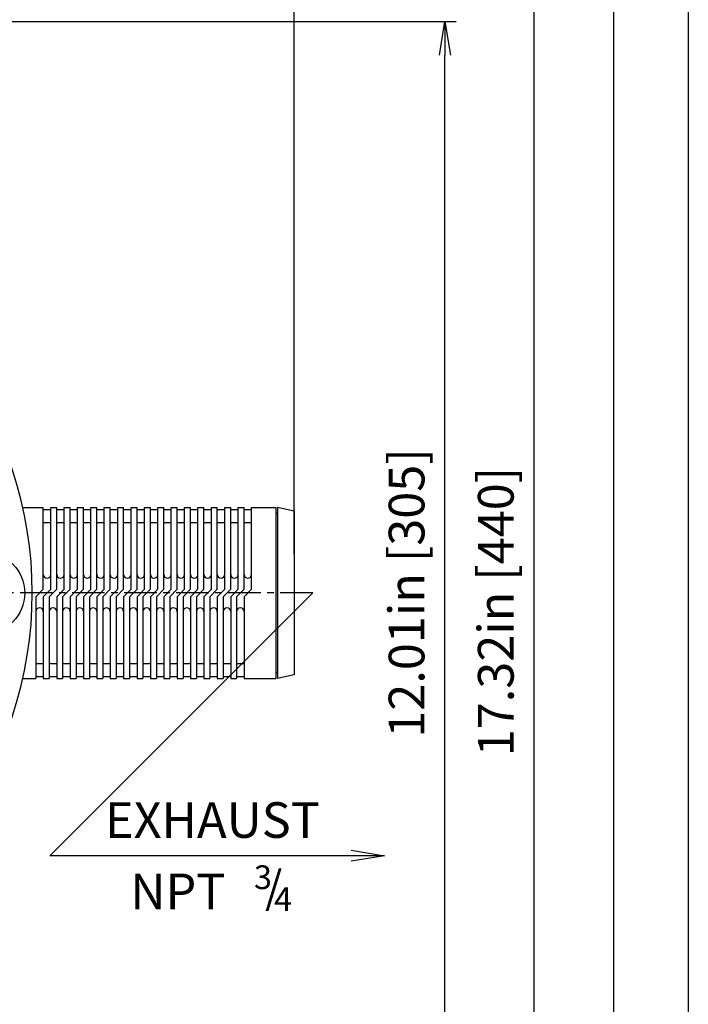
# Model space of a CAD drawing. Extents: x -222 to 865, y -474 to 355.
# Drawn here: x 686 to 865, y -103 to 162 of the extents above; entities that cross this region are included whole.
import ezdxf
from ezdxf.enums import TextEntityAlignment as Align

# ---------------------------------------------------------------- set-up
doc = ezdxf.new("R2010")
doc.units = 0
doc.header["$LTSCALE"] = 7
doc.header["$PDMODE"] = 35
doc.header["$PDSIZE"] = 0.5
doc.linetypes.add('CENTER', pattern=[2, 1.25, -0.25, 0.25, -0.25])
doc.layers.get('0').update_dxf_attribs({"linetype": 'CONTINUOUS'})
doc.layers.get('DEFPOINTS').update_dxf_attribs({"linetype": 'CONTINUOUS'})
for name, color, linetype in [('BORDER', 7, 'CONTINUOUS'), ('CENTER', 1, 'CENTER'), ('DIM1-1', 1, 'CONTINUOUS'), ('DRAW1', 3, 'CONTINUOUS'), ('DRAW2', 4, 'CONTINUOUS'), ('DRAW3', 1, 'CONTINUOUS'), ('NOTE', 7, 'CONTINUOUS'), ('SYMBOL', 7, 'CONTINUOUS')]:
    doc.layers.add(name, color=color, linetype=linetype)
doc.styles.add('DIMFONT', font='romans.shx', dxfattribs={"oblique": 10, "bigfont": 'extfont.shx'})
doc.dimstyles.new('1_3', dxfattribs={"dimscale": 3, "dimtxt": 3.2, "dimasz": 3, "dimexe": 1, "dimexo": 0, "dimgap": 1, "dimtad": 3, "dimdec": 4, "dimdsep": 46, "dimtxsty": 'DIMFONT', "dimblk1": 'OPEN', "dimblk2": 'OPEN', "dimsah": 1, "dimcen": 0, "dimazin": 2, "dimtfac": 0.75, "dimtdec": 4, "dimtmove": 0, "dimatfit": 1, "dimldrblk": 'OPEN', "dimfxl": 0, "dimtolj": 1, "dimarcsym": 0})

# ---------------------------------------------------------------- blocks, each defined once
blk = doc.blocks.new('_OPEN')
at = {"color": 0, "linetype": 'ByBlock'}
for p, q in [((-1, 0.167), (0, 0)), ((0, 0), (-1, -0.167)), ((0, 0), (-1, 0))]:
    blk.add_line(p, q, dxfattribs=at)
blk = doc.blocks.new('*D42')
at = {"layer": 'DEFPOINTS', "color": 0}
for p in [(584, 223.94), (824, 223.94), (803, -217.66)]:
    blk.add_point(p, dxfattribs=at)
at = {"layer": 'DIM1-1', "color": 0, "lineweight": -2}
for p, q in [((584, 223.94), (827, 223.94)), ((824, -208.66), (824, 214.94)), ((803, -217.66), (827, -217.66))]:
    blk.add_line(p, q, dxfattribs=at)
at = {"layer": 'DIM1-1', "color": 0, "lineweight": -2, "xscale": 9, "yscale": 9, "zscale": 9}
for p, rotation in [((824, 223.94), 90), ((824, -217.66), 270)]:
    blk.add_blockref('_OPEN', p, dxfattribs=dict(at, rotation=rotation))
at = {"layer": 'DIM1-1', "color": 0, "insert": (813.68, 3.14), "char_height": 9.6, "attachment_point": 5, "rotation": 90, "style": 'DIMFONT'}
blk.add_mtext('\\A1;17.32in [440]', dxfattribs=at)
blk = doc.blocks.new('*D47')
at = {"layer": 'DEFPOINTS', "color": 0}
for p in [(637, 161.94), (800, 161.94), (651.5, -145.16)]:
    blk.add_point(p, dxfattribs=at)
at = {"layer": 'DIM1-1', "color": 0, "lineweight": -2}
for p, q in [((637, 161.94), (803, 161.94)), ((800, -136.16), (800, 152.94)), ((651.5, -145.16), (803, -145.16))]:
    blk.add_line(p, q, dxfattribs=at)
at = {"layer": 'DIM1-1', "color": 0, "lineweight": -2, "xscale": 9, "yscale": 9, "zscale": 9}
for p, rotation in [((800, 161.94), 90), ((800, -145.16), 270)]:
    blk.add_blockref('_OPEN', p, dxfattribs=dict(at, rotation=rotation))
at = {"layer": 'DIM1-1', "color": 0, "insert": (789.68, 8.14), "char_height": 9.6, "attachment_point": 5, "rotation": 90, "style": 'DIMFONT'}
blk.add_mtext('\\A1;12.01in [305]', dxfattribs=at)
blk = doc.blocks.new('5-05')
at = {"layer": 'SYMBOL', "color": 0, "linetype": 'ByBlock', "style": 'DIMFONT', "oblique": 10}
for s, height, p in [('3', 2.133, (1.231, 2.591)), ('/', 2.88, (2.189, 1.606)), ('4', 2.133, (3.037, 0.616))]:
    blk.add_text(s, height=height, dxfattribs=at).set_placement(p, align=Align.MIDDLE)
blk = doc.blocks.new('*D39')
at = {"layer": 'DEFPOINTS', "color": 0}
for p in [(759.47, 284.14), (389.84, 19.14), (759.47, 18.72)]:
    blk.add_point(p, dxfattribs=at)
at = {"layer": 'DIM1-1', "color": 0, "lineweight": -2}
for p, q in [((389.84, 19.14), (389.84, 287.14)), ((759.47, 18.72), (759.47, 287.14)), ((398.84, 284.14), (750.47, 284.14))]:
    blk.add_line(p, q, dxfattribs=at)
at = {"layer": 'DIM1-1', "color": 0, "lineweight": -2, "xscale": 9, "yscale": 9, "zscale": 9, "rotation": 180}
blk.add_blockref('_OPEN', (389.84, 284.14), dxfattribs=at)
at = {"layer": 'DIM1-1', "color": 0, "lineweight": -2, "xscale": 9, "yscale": 9, "zscale": 9}
blk.add_blockref('_OPEN', (759.47, 284.14), dxfattribs=at)
at = {"layer": 'DIM1-1', "color": 0, "insert": (574.16, 294.46), "char_height": 9.6, "attachment_point": 5, "style": 'DIMFONT'}
blk.add_mtext('\\A1;(14.6in [370])', dxfattribs=at)
blk = doc.blocks.new('*D43')
at = {"layer": 'DEFPOINTS', "color": 0}
for p in [(759.47, 260.14), (584, 228.94), (759.47, 18.72)]:
    blk.add_point(p, dxfattribs=at)
at = {"layer": 'DIM1-1', "color": 0, "lineweight": -2}
for p, q in [((584, 228.94), (584, 263.14)), ((759.47, 18.72), (759.47, 263.14)), ((593, 260.14), (750.47, 260.14))]:
    blk.add_line(p, q, dxfattribs=at)
at = {"layer": 'DIM1-1', "color": 0, "lineweight": -2, "xscale": 9, "yscale": 9, "zscale": 9, "rotation": 180}
blk.add_blockref('_OPEN', (584, 260.14), dxfattribs=at)
at = {"layer": 'DIM1-1', "color": 0, "lineweight": -2, "xscale": 9, "yscale": 9, "zscale": 9}
blk.add_blockref('_OPEN', (759.47, 260.14), dxfattribs=at)
at = {"layer": 'DIM1-1', "color": 0, "insert": (671.73, 270.46), "char_height": 9.6, "attachment_point": 5, "style": 'DIMFONT'}
blk.add_mtext('\\A1;(6.93in [176])', dxfattribs=at)

msp = doc.modelspace()

# ---------------------------------------------------------------- linework, layer by layer
at = {"layer": 'BORDER', "color": 8}
msp.add_line((845.46, -451.93), (845.46, 333.08), dxfattribs=at)
at = {"layer": 'CENTER', "color": 7}
msp.add_line((764.47, 8.14), (384.35, 8.14), dxfattribs=at)
at = {"layer": 'DIM1-1', "color": 7}
msp.add_line((764.47, 8.14), (693.76, -62.57), dxfattribs=at)
at = {"layer": 'DRAW1'}
msp.add_line((865.46, 355.08), (865.46, -473.93), dxfattribs=at)
at = {"layer": 'DRAW1', "color": 7}
for p, q in [((686.45, 31.14), (691.97, 31.14)), ((691.97, 30.64), (691.97, 31.14)), ((691.97, 30.64), (693.97, 30.64)), ((693.97, 31.14), (695.57, 31.14)), ((693.97, 30.64), (693.97, 31.14)), ((695.57, 30.64), (695.57, 31.14)), ((695.57, 30.64), (697.57, 30.64)), ((697.57, 31.14), (699.17, 31.14)), ((697.57, 30.64), (697.57, 31.14)), ((699.17, 30.64), (699.17, 31.14)), ((699.17, 30.64), (701.17, 30.64)), ((701.17, 30.64), (701.17, 31.14)), ((701.17, 31.14), (702.77, 31.14)), ((702.77, 30.64), (702.77, 31.14)), ((702.77, 30.64), (704.77, 30.64)), ((704.77, 31.14), (706.37, 31.14)), ((704.77, 30.64), (704.77, 31.14)), ((706.37, 30.64), (706.37, 31.14)), ((706.37, 30.64), (708.37, 30.64)), ((708.37, 31.14), (709.97, 31.14)), ((708.37, 30.64), (708.37, 31.14)), ((709.97, 30.64), (709.97, 31.14)), ((709.97, 30.64), (711.97, 30.64)), ((711.97, 31.14), (713.57, 31.14)), ((711.97, 30.64), (711.97, 31.14)), ((713.57, 30.64), (713.57, 31.14)), ((713.57, 30.64), (715.57, 30.64)), ((715.57, 30.64), (715.57, 31.14)), ((715.57, 31.14), (717.17, 31.14)), ((717.17, 30.64), (717.17, 31.14)), ((717.17, 30.64), (719.17, 30.64)), ((719.17, 30.64), (719.17, 31.14)), ((719.17, 31.14), (720.77, 31.14)), ((720.77, 30.64), (720.77, 31.14)), ((720.77, 30.64), (722.77, 30.64)), ((722.77, 31.14), (724.37, 31.14)), ((722.77, 30.64), (722.77, 31.14)), ((724.37, 30.64), (724.37, 31.14)), ((724.37, 30.64), (726.37, 30.64)), ((726.37, 31.14), (727.97, 31.14)), ((726.37, 30.64), (726.37, 31.14)), ((727.97, 30.64), (727.97, 31.14)), ((727.97, 30.64), (729.97, 30.64)), ((729.97, 30.64), (729.97, 31.14)), ((729.97, 31.14), (731.57, 31.14)), ((731.57, 30.64), (731.57, 31.14)), ((731.57, 30.64), (733.57, 30.64)), ((733.57, 30.64), (733.57, 31.14)), ((733.57, 31.14), (735.17, 31.14)), ((735.17, 30.64), (735.17, 31.14)), ((735.17, 30.64), (737.17, 30.64)), ((737.17, 30.64), (737.17, 31.14)), ((737.17, 31.14), (738.77, 31.14)), ((738.77, 30.64), (738.77, 31.14)), ((738.77, 30.64), (740.77, 30.64)), ((740.77, 31.14), (742.37, 31.14)), ((740.77, 30.64), (740.77, 31.14)), ((742.37, 30.64), (742.37, 31.14)), ((742.37, 30.64), (744.37, 30.64)), ((744.37, 30.64), (744.37, 31.14)), ((744.37, 31.14), (745.97, 31.14)), ((745.97, 30.64), (745.97, 31.14)), ((745.97, 30.64), (747.97, 30.64)), ((747.97, 30.64), (747.97, 31.14)), ((747.97, 31.14), (754.47, 31.14)), ((754.47, 31.14), (754.47, -14.86)), ((754.97, 29.64), (754.47, 29.64)), ((754.97, 31.14), (754.97, -14.86)), ((759.47, 30.14), (754.97, 31.14)), ((759.47, 30.14), (759.47, -13.86)), ((686.45, -14.86), (689.97, -14.86)), ((689.97, -14.36), (689.97, -14.86)), ((689.97, -14.36), (691.97, -14.36)), ((691.97, -14.36), (691.97, -14.86)), ((691.97, -14.86), (693.57, -14.86)), ((693.57, -14.36), (695.57, -14.36)), ((693.57, -14.36), (693.57, -14.86)), ((695.57, -14.36), (695.57, -14.86)), ((695.57, -14.86), (697.17, -14.86)), ((697.17, -14.36), (699.17, -14.36)), ((697.17, -14.36), (697.17, -14.86)), ((699.17, -14.36), (699.17, -14.86)), ((699.17, -14.86), (700.77, -14.86)), ((700.77, -14.36), (702.77, -14.36)), ((700.77, -14.36), (700.77, -14.86)), ((702.77, -14.36), (702.77, -14.86)), ((702.77, -14.86), (704.37, -14.86)), ((704.37, -14.36), (706.37, -14.36)), ((704.37, -14.36), (704.37, -14.86)), ((706.37, -14.36), (706.37, -14.86)), ((706.37, -14.86), (707.97, -14.86)), ((707.97, -14.36), (709.97, -14.36)), ((707.97, -14.36), (707.97, -14.86)), ((709.97, -14.36), (709.97, -14.86)), ((709.97, -14.86), (711.57, -14.86)), ((711.57, -14.36), (711.57, -14.86)), ((711.57, -14.36), (713.57, -14.36)), ((713.57, -14.36), (713.57, -14.86)), ((713.57, -14.86), (715.17, -14.86)), ((715.17, -14.36), (715.17, -14.86)), ((715.17, -14.36), (717.17, -14.36)), ((717.17, -14.36), (717.17, -14.86)), ((717.17, -14.86), (718.77, -14.86)), ((718.77, -14.36), (718.77, -14.86)), ((718.77, -14.36), (720.77, -14.36)), ((720.77, -14.36), (720.77, -14.86)), ((720.77, -14.86), (722.37, -14.86)), ((722.37, -14.36), (724.37, -14.36)), ((722.37, -14.36), (722.37, -14.86)), ((724.37, -14.36), (724.37, -14.86)), ((724.37, -14.86), (725.97, -14.86)), ((725.97, -14.36), (727.97, -14.36)), ((725.97, -14.36), (725.97, -14.86)), ((727.97, -14.36), (727.97, -14.86)), ((727.97, -14.86), (729.57, -14.86)), ((729.57, -14.36), (729.57, -14.86)), ((729.57, -14.36), (731.57, -14.36)), ((731.57, -14.36), (731.57, -14.86)), ((731.57, -14.86), (733.17, -14.86)), ((733.17, -14.36), (733.17, -14.86)), ((733.17, -14.36), (735.17, -14.36)), ((735.17, -14.36), (735.17, -14.86)), ((735.17, -14.86), (736.77, -14.86)), ((736.77, -14.36), (736.77, -14.86)), ((736.77, -14.36), (738.77, -14.36)), ((738.77, -14.36), (738.77, -14.86)), ((738.77, -14.86), (740.37, -14.86)), ((740.37, -14.36), (742.37, -14.36)), ((740.37, -14.36), (740.37, -14.86)), ((742.37, -14.36), (742.37, -14.86)), ((742.37, -14.86), (743.97, -14.86)), ((743.97, -14.36), (743.97, -14.86)), ((743.97, -14.36), (745.97, -14.36)), ((745.97, -14.36), (745.97, -14.86)), ((745.97, -14.86), (754.47, -14.86)), ((754.97, -13.36), (754.47, -13.36)), ((759.47, -13.86), (754.97, -14.86))]:
    msp.add_line(p, q, dxfattribs=at)
msp.add_circle((676, 8.14), 10.99, dxfattribs=at)
at = {"layer": 'DRAW2', "color": 7}
msp.add_arc((584, 8.14), 105, 287.9868, 72.0131, dxfattribs=at)
at = {"layer": 'DRAW3', "color": 7}
for p, q in [((691.97, 9.14), (691.97, 30.64)), ((693.97, 9.14), (693.97, 30.64)), ((695.57, 9.14), (695.57, 30.64)), ((697.57, 9.14), (697.57, 30.64)), ((699.17, 9.14), (699.17, 30.64)), ((701.17, 9.14), (701.17, 30.64)), ((702.77, 9.14), (702.77, 30.64)), ((704.77, 9.14), (704.77, 30.64)), ((706.37, 9.14), (706.37, 30.64)), ((708.37, 9.14), (708.37, 30.64)), ((709.97, 9.14), (709.97, 30.64)), ((711.97, 9.14), (711.97, 30.64)), ((713.57, 9.14), (713.57, 30.64)), ((715.57, 9.14), (715.57, 30.64)), ((717.17, 9.14), (717.17, 30.64)), ((719.17, 9.14), (719.17, 30.64)), ((720.77, 9.14), (720.77, 30.64)), ((722.77, 9.14), (722.77, 30.64)), ((724.37, 9.14), (724.37, 30.64)), ((726.37, 9.14), (726.37, 30.64)), ((727.97, 9.14), (727.97, 30.64)), ((729.97, 9.14), (729.97, 30.64)), ((731.57, 9.14), (731.57, 30.64)), ((733.57, 9.14), (733.57, 30.64)), ((735.17, 9.14), (735.17, 30.64)), ((737.17, 9.14), (737.17, 30.64)), ((738.77, 9.14), (738.77, 30.64)), ((740.77, 9.14), (740.77, 30.64)), ((742.37, 9.14), (742.37, 30.64)), ((744.37, 9.14), (744.37, 30.64)), ((745.97, 9.14), (745.97, 30.64)), ((747.97, 9.14), (747.97, 30.64)), ((691.97, 27.14), (693.97, 27.14)), ((695.57, 27.14), (697.57, 27.14)), ((699.17, 27.14), (701.17, 27.14)), ((702.77, 27.14), (704.77, 27.14)), ((706.37, 27.14), (708.37, 27.14)), ((709.97, 27.14), (711.97, 27.14)), ((713.57, 27.14), (715.57, 27.14)), ((717.17, 27.14), (719.17, 27.14)), ((720.77, 27.14), (722.77, 27.14)), ((724.37, 27.14), (726.37, 27.14)), ((727.97, 27.14), (729.97, 27.14)), ((731.57, 27.14), (733.57, 27.14)), ((735.17, 27.14), (737.17, 27.14)), ((738.77, 27.14), (740.77, 27.14)), ((742.37, 27.14), (744.37, 27.14)), ((745.97, 27.14), (747.97, 27.14)), ((689.97, 7.14), (691.97, 9.14)), ((691.97, 7.14), (693.97, 9.14)), ((693.57, 7.14), (695.57, 9.14)), ((695.57, 7.14), (697.57, 9.14)), ((697.17, 7.14), (699.17, 9.14)), ((699.17, 7.14), (701.17, 9.14)), ((700.77, 7.14), (702.77, 9.14)), ((702.77, 7.14), (704.77, 9.14)), ((704.37, 7.14), (706.37, 9.14)), ((706.37, 7.14), (708.37, 9.14)), ((707.97, 7.14), (709.97, 9.14)), ((709.97, 7.14), (711.97, 9.14)), ((711.57, 7.14), (713.57, 9.14)), ((713.57, 7.14), (715.57, 9.14)), ((715.17, 7.14), (717.17, 9.14)), ((717.17, 7.14), (719.17, 9.14)), ((718.77, 7.14), (720.77, 9.14)), ((720.77, 7.14), (722.77, 9.14)), ((722.37, 7.14), (724.37, 9.14)), ((724.37, 7.14), (726.37, 9.14)), ((725.97, 7.14), (727.97, 9.14)), ((727.97, 7.14), (729.97, 9.14)), ((729.57, 7.14), (731.57, 9.14)), ((731.57, 7.14), (733.57, 9.14)), ((733.17, 7.14), (735.17, 9.14)), ((735.17, 7.14), (737.17, 9.14)), ((736.77, 7.14), (738.77, 9.14)), ((738.77, 7.14), (740.77, 9.14)), ((740.37, 7.14), (742.37, 9.14)), ((742.37, 7.14), (744.37, 9.14)), ((743.97, 7.14), (745.97, 9.14)), ((745.97, 7.14), (747.97, 9.14)), ((689.97, 7.14), (689.97, -14.36)), ((691.97, 7.14), (691.97, -14.36)), ((693.57, 7.14), (693.57, -14.36)), ((695.57, 7.14), (695.57, -14.36)), ((697.17, 7.14), (697.17, -14.36)), ((699.17, 7.14), (699.17, -14.36)), ((700.77, 7.14), (700.77, -14.36)), ((702.77, 7.14), (702.77, -14.36)), ((704.37, 7.14), (704.37, -14.36)), ((706.37, 7.14), (706.37, -14.36)), ((707.97, 7.14), (707.97, -14.36)), ((709.97, 7.14), (709.97, -14.36)), ((711.57, 7.14), (711.57, -14.36)), ((713.57, 7.14), (713.57, -14.36)), ((715.17, 7.14), (715.17, -14.36)), ((717.17, 7.14), (717.17, -14.36)), ((718.77, 7.14), (718.77, -14.36)), ((720.77, 7.14), (720.77, -14.36)), ((722.37, 7.14), (722.37, -14.36)), ((724.37, 7.14), (724.37, -14.36)), ((725.97, 7.14), (725.97, -14.36)), ((727.97, 7.14), (727.97, -14.36)), ((729.57, 7.14), (729.57, -14.36)), ((731.57, 7.14), (731.57, -14.36)), ((733.17, 7.14), (733.17, -14.36)), ((735.17, 7.14), (735.17, -14.36)), ((736.77, 7.14), (736.77, -14.36)), ((738.77, 7.14), (738.77, -14.36)), ((740.37, 7.14), (740.37, -14.36)), ((742.37, 7.14), (742.37, -14.36)), ((743.97, 7.14), (743.97, -14.36)), ((745.97, 7.14), (745.97, -14.36)), ((689.97, -10.86), (691.97, -10.86)), ((693.57, -10.86), (695.57, -10.86)), ((697.17, -10.86), (699.17, -10.86)), ((700.77, -10.86), (702.77, -10.86)), ((704.37, -10.86), (706.37, -10.86)), ((707.97, -10.86), (709.97, -10.86)), ((711.57, -10.86), (713.57, -10.86)), ((715.17, -10.86), (717.17, -10.86)), ((718.77, -10.86), (720.77, -10.86)), ((722.37, -10.86), (724.37, -10.86)), ((725.97, -10.86), (727.97, -10.86)), ((729.57, -10.86), (731.57, -10.86)), ((733.17, -10.86), (735.17, -10.86)), ((736.77, -10.86), (738.77, -10.86)), ((740.37, -10.86), (742.37, -10.86)), ((743.97, -10.86), (745.97, -10.86))]:
    msp.add_line(p, q, dxfattribs=at)
for centre, start, end in [((692.97, 13.14), 180, 0), ((696.57, 13.14), 180, 0), ((700.17, 13.14), 180, 0), ((703.77, 13.14), 180, 0), ((707.37, 13.14), 180, 0), ((710.97, 13.14), 180, 0), ((714.57, 13.14), 180, 0), ((718.17, 13.14), 180, 0), ((721.77, 13.14), 180, 0), ((725.37, 13.14), 180, 0), ((728.97, 13.14), 180, 0), ((732.57, 13.14), 180, 0), ((736.17, 13.14), 180, 0), ((739.77, 13.14), 180, 0), ((743.37, 13.14), 180, 0), ((746.97, 13.14), 180, 0), ((690.97, 3.14), 0, 180), ((694.57, 3.14), 0, 180), ((698.17, 3.14), 0, 180), ((701.77, 3.14), 0, 180), ((705.37, 3.14), 0, 180), ((708.97, 3.14), 0, 180), ((712.57, 3.14), 0, 180), ((716.17, 3.14), 0, 180), ((719.77, 3.14), 0, 180), ((723.37, 3.14), 0, 180), ((726.97, 3.14), 0, 180), ((730.57, 3.14), 0, 180), ((734.17, 3.14), 0, 180), ((737.77, 3.14), 0, 180), ((741.37, 3.14), 0, 180), ((744.97, 3.14), 0, 180)]:
    msp.add_arc(centre, 1, start, end, dxfattribs=at)

# ---------------------------------------------------------------- block references
at = {"layer": 'NOTE', "color": 7, "xscale": 3, "yscale": 3, "zscale": 3}
msp.add_blockref('5-05', (747.36, -76.97), dxfattribs=at)

# ---------------------------------------------------------------- texts
at = {"layer": 'NOTE', "color": 7, "style": 'DIMFONT', "oblique": 10}
for s, p in [('EXHAUST', (708.56, -57.77)), ('NPT', (715.36, -76.97))]:
    msp.add_text(s, height=9.6, dxfattribs=at).set_placement(p)

# ---------------------------------------------------------------- dimensions: what is measured, and where the dimension line sits
at = {"layer": 'DIM1-1', "color": 7}
for base, p1, text, picture, middle in [((759.47, 284.14), (389.84, 19.14), '(14.6in [<>])', '*D39', (574.16, 284.14)), ((759.47, 260.14), (584, 228.94), '(6.93in [176])', '*D43', (671.73, 260.14))]:
    dim = msp.add_linear_dim(base=base, p1=p1, p2=(759.47, 18.72), text=text, dimstyle='1_3', override={"dimdec": 0}, dxfattribs=at)
    dim.commit()
    dim.dimension.update_dxf_attribs({"geometry": picture, "text_midpoint": middle, "dimtype": 160})
for base, p1, p2, text, picture, middle in [((824, 223.94), (803, -217.66), (584, 223.94), '17.32in [440]', '*D42', (824, 3.14)), ((800, 161.94), (651.5, -145.16), (637, 161.94), '12.01in [305]', '*D47', (800, 8.14))]:
    dim = msp.add_linear_dim(base=base, p1=p1, p2=p2, angle=90, text=text, dimstyle='1_3', override={"dimdec": 0}, dxfattribs=at)
    dim.commit()
    dim.dimension.update_dxf_attribs({"geometry": picture, "text_midpoint": middle, "dimtype": 160})

# ---------------------------------------------------------------- leaders
at = {"layer": 'NOTE', "color": 7}
msp.add_leader([(783.76, -62.57), (693.76, -62.57)], dimstyle='1_3', dxfattribs=at)

doc.saveas('drawing.dxf')
